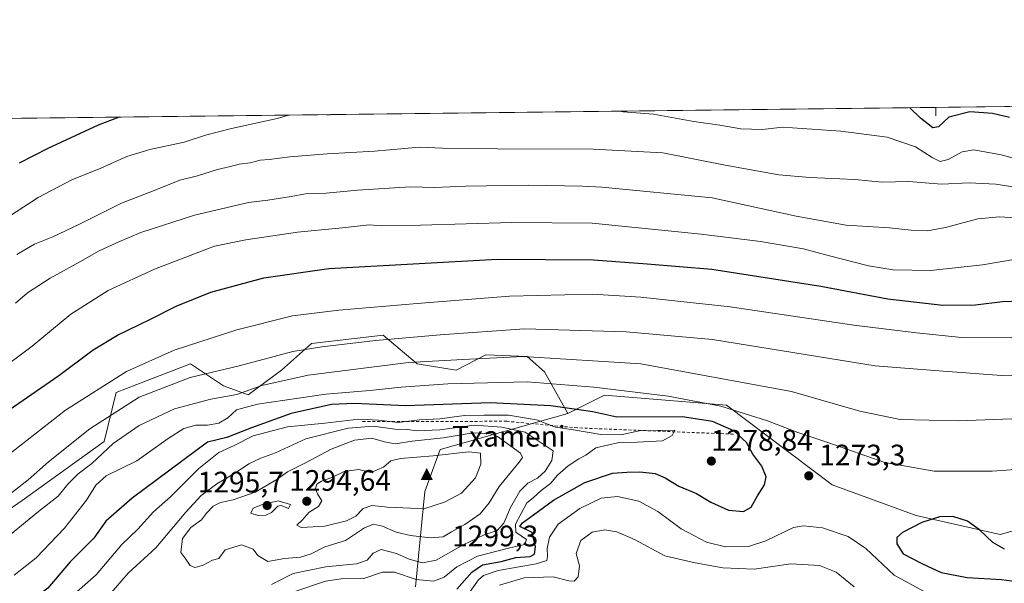
# Model space of a CAD drawing. Units: metres. Extents: x 579836 to 583273, y 4756649 to 4759011.
# Drawn here: x 580425 to 580758, y 4758821 to 4759011 of the extents above; entities that cross this region are included whole.
import ezdxf

# ---------------------------------------------------------------- set-up
doc = ezdxf.new("R2010")
doc.units = ezdxf.units.M
doc.header["$MEASUREMENT"] = 0
doc.linetypes.add('DGN Style 2', pattern=[1.6480167562047852, 0.988810053722871, -0.6592067024819142])
for name, color, linetype, lineweight in [('Arbolado forestal CxS', 92, 'Continuous', 0), ('Cima', 7, 'Continuous', 0), ('Comarca CxS', 21, 'Continuous', 0), ('Comunidad Autónoma CxS', 142, 'Continuous', 0), ('Corriente natural lineal', 142, 'Continuous', 13), ('Cota de cima', 7, 'Continuous', 0), ('Curva de nivel maestra', 30, 'Continuous', 30), ('Curva de nivel normal', 30, 'Continuous', 0), ('Escarpado lineal', 30, 'DGN Style 2', 0), ('Espacio natural protegido CxS', 121, 'Continuous', 0), ('Municipio CxS', 4, 'Continuous', 0), ('Nombre de cima', 7, 'Continuous', 0), ('Pastizal CxS', 92, 'Continuous', 0), ('Provincia CxS', 1, 'Continuous', 0), ('Punto de cota en terreno', 7, 'Continuous', 0), ('Roquedo CxS', 135, 'Continuous', 0), ('Rótulo de punto de cota en terreno', 7, 'Continuous', 0)]:
    doc.layers.add(name, color=color, linetype=linetype, lineweight=lineweight)
doc.styles.add('Style-Arial', font='txt')

# ---------------------------------------------------------------- blocks, each defined once
blk = doc.blocks.new('*U8')
at = {"layer": 'Arbolado forestal CxS', "color": 92, "linetype": 'Continuous', "lineweight": 0}
blk.add_polyline3d([(580398.9583999999, 4758829.982999999, 1262.775399999999), (580426.0790999997, 4758848.684599999, 1260.905599999998), (580453.8223000001, 4758868.6623, 1262.170199999993), (580457.8995000003, 4758885.2501, 1256.1397), (580468.4232999999, 4758889.2983, 1256.741200000004), (580483.0597000001, 4758894.926000001, 1257.060400000002), (580494.2695000004, 4758887.495100001, 1261.627200000003), (580502.5484999996, 4758884.4014, 1264.490000000005), (580513.8967000004, 4758892.775699999, 1262.175499999998), (580523.9697000004, 4758901.772800001, 1258.216100000005), (580548.2169000005, 4758904.601600001, 1258.301999999996), (580559.8287000004, 4758894.924100001, 1264.543099999995), (580572.9212999997, 4758892.732999999, 1265.907200000001), (580583.0289000003, 4758897.917500001, 1263.416299999997), (580596.9977000002, 4758897.4221, 1264.138099999996), (580602.8777000001, 4758892.225000001, 1267.172200000001), (580610.7918999996, 4758878.1511, 1275.153300000005), (580567.5691000001, 4758865.894099999, 1291.918999999994), (580562.4077000003, 4758851.7027, 1298.860000000001), (580559.1823000005, 4758819.4475, 1279.979200000002)], dxfattribs=at)
blk = doc.blocks.new('5CIMA')
at = {"layer": 'Roquedo CxS', "color": 51, "linetype": 'Continuous', "lineweight": 0}
blk.add_solid([(-0.2046930268283468, -0.1364620178855643), (-1.818989403545857e-16, 0.2729240357711289), (0.204693026828347, -0.1364620178855646)], dxfattribs=at)
blk = doc.blocks.new('5PATER')
at = {"layer": 'Punto de cota en terreno', "linetype": 'Continuous', "lineweight": 0}
h = blk.add_hatch(color=51, dxfattribs=at)
edge = h.paths.add_edge_path()
edge.add_ellipse((0, 0), major_axis=(-0.1095731443231308, -0.1110710700762829), ratio=0.9994222409660322, start_angle=0, end_angle=360)

msp = doc.modelspace()

# ---------------------------------------------------------------- linework, layer by layer
at = {"layer": 'Arbolado forestal CxS', "color": 92, "linetype": 'Continuous', "lineweight": 0}
for points in [[(580610.7918999996, 4758878.1511, 1275.153300000005), (580602.8777000001, 4758892.225000001, 1267.172200000001), (580596.9977000002, 4758897.4221, 1264.138099999996), (580583.0289000003, 4758897.917500001, 1263.416299999997), (580572.9212999997, 4758892.732999999, 1265.907200000001), (580559.8287000004, 4758894.924100001, 1264.543099999995), (580548.2169000005, 4758904.601600001, 1258.301999999996), (580523.9697000004, 4758901.772800001, 1258.216100000005), (580513.8967000004, 4758892.775699999, 1262.175499999998), (580502.5484999996, 4758884.4014, 1264.490000000005), (580494.2695000004, 4758887.495100001, 1261.627200000003), (580483.0597000001, 4758894.926000001, 1257.060400000002), (580468.4232999999, 4758889.2983, 1256.741200000004), (580457.8995000003, 4758885.2501, 1256.1397), (580453.8223000001, 4758868.6623, 1262.170199999993), (580426.0790999997, 4758848.684599999, 1260.905599999998), (580398.9583999999, 4758829.982999999, 1262.775399999999)], [(580610.7918999996, 4758878.1511, 1275.153300000005), (580567.5691000001, 4758865.894099999, 1291.918999999994), (580562.4077000003, 4758851.7027, 1298.860000000001), (580559.1823000005, 4758819.4475, 1279.979200000002)]]:
    msp.add_polyline3d(points, dxfattribs=at)
at = {"layer": 'Comarca CxS', "color": 21, "linetype": 'Continuous', "lineweight": 0, "flags": 128}
msp.add_lwpolyline([(580065.3879298702, 4756659.907547059), (579992.5269999995, 4756758.441000001), (579935.6180000006, 4756863.487000001), (579881.2820000007, 4756945.104000002), (579859.8538064024, 4756965.417141952), (579836.4300006103, 4758970.969982368), (583233.8300006362, 4759011.319982369), (583261.9800006361, 4756697.859982393)], close=True, dxfattribs=at)
at = {"layer": 'Comunidad Autónoma CxS', "color": 142, "linetype": 'Continuous', "lineweight": 0, "flags": 128}
msp.add_lwpolyline([(580065.3879298702, 4756659.907547059), (579863.4500006092, 4756657.509982391), (579859.8538064024, 4756965.417141952), (579836.4300006103, 4758970.969982368), (583233.8300006362, 4759011.319982369), (583261.9800006361, 4756697.859982393)], close=True, dxfattribs=at)
at = {"layer": 'Corriente natural lineal', "color": 142, "linetype": 'Continuous', "lineweight": 13, "extrusion": (0.007245497225626875, 0.4190336763319534, 0.9079417827535425), "elevation": 1999490.568633501, "flags": 128}
msp.add_lwpolyline([(-498373.4425131759, -4328833.004206657), (-498373.4425131759, -4328836.183189531)], dxfattribs=at)
at = {"layer": 'Curva de nivel maestra', "color": 30, "linetype": 'Continuous', "lineweight": 30, "flags": 128}
for points, elevation in [([(580760.2400000002, 4758978.2601), (580754.5199999996, 4758979.600099999), (580746.8600000005, 4758980.1801), (580739.7000000002, 4758978.4001), (580736.2199999997, 4758975.030099999), (580734.25, 4758974.700099999), (580730.0700000003, 4758977.9801), (580726.4551999997, 4758981.5406)], 1225), ([(580458.9687999999, 4758978.363700001), (580451.8600000005, 4758975.6501), (580434.8399999999, 4758967.800100001), (580425.1299999999, 4758962.770099999)], 1225), ([(580420.2400000002, 4758878.300100001), (580438.5499999998, 4758890.9801), (580450.1200000001, 4758899.640100001), (580458.3499999996, 4758904.640100001), (580469.4800000004, 4758909.9801), (580478.2000000002, 4758914.450099999), (580489.9500000002, 4758919.1801), (580507.8300000001, 4758923.9901), (580529.8499999996, 4758927.1801), (580586.9800000004, 4758930.360099999), (580619.5, 4758930.040100001), (580637.6600000003, 4758928.7501), (580659.4500000002, 4758926.9001), (580696.4299999997, 4758921.210100001), (580719.1100000005, 4758916.890100001), (580737.6299999999, 4758914.7501), (580748.7599999999, 4758914.880100001), (580757.9100000003, 4758916.0001), (580769.8600000005, 4758916.5001)], 1250), ([(580573.1900000004, 4758818.640100001), (580578.2800000003, 4758824.440099999), (580581.8600000005, 4758826.870100001), (580588.1900000004, 4758828.100099999), (580593.1900000004, 4758829.4101), (580597.9800000004, 4758829.790100001), (580599.5099999999, 4758830.540100001), (580599.7800000003, 4758833.0601), (580598.7100000001, 4758837.840100001), (580594.5199999996, 4758839.940099999), (580595.4400000004, 4758841.1601), (580599.1900000004, 4758843.8101), (580605.8600000005, 4758848.800100001), (580616.5300000003, 4758854.8201), (580625.8300000001, 4758857.950099999), (580630.7400000002, 4758858.280099999), (580635.1600000003, 4758858.4001), (580640.2699999996, 4758857.770099999), (580643.6900000004, 4758856.390100001), (580648.3300000001, 4758853.5801), (580654.3600000005, 4758851.0101), (580659.2100000001, 4758848.120100001), (580665.1600000003, 4758845.370100001), (580670.2699999996, 4758845.0001), (580672.8600000005, 4758846.440099999), (580675, 4758850.2401), (580677.2800000003, 4758853.9801), (580677.8600000005, 4758856.640100001), (580676.4199999999, 4758860.3101), (580673.3700000001, 4758864.3101), (580671.1799999997, 4758868.3101), (580666.9800000004, 4758872.200099999), (580659.6799999997, 4758875.360099999), (580649.54, 4758876.9901), (580627.3499999996, 4758876.9101), (580619.2599999999, 4758878.710100001), (580605.0300000003, 4758880.710100001), (580584.5300000003, 4758881.7601), (580555.79, 4758880.690099999), (580538.5700000003, 4758881.540100001), (580530.79, 4758881.210100001), (580517.1900000004, 4758878.100099999), (580503.6900000004, 4758873.300100001), (580495.4100000003, 4758869.970100001), (580488.8600000005, 4758868.4101)], 1275), ([(580488.8600000005, 4758868.4101), (580463.3399999999, 4758849.4801), (580454.4299999997, 4758841.640100001), (580450.3899999997, 4758835.9801), (580442.3499999996, 4758827.9801), (580434.8399999999, 4758819.0801), (580429.2199999997, 4758814.8101), (580425.0300000003, 4758813.140100001)], 1275), ([(580758.5, 4758832.2301), (580754.6200000001, 4758834.530099999), (580750.0599999996, 4758838.790100001), (580745.9800000004, 4758841.640100001), (580741.0999999996, 4758843.2601), (580736.5300000003, 4758843.200099999), (580730.5300000003, 4758841.220100001), (580724.04, 4758837.890100001), (580722.0999999996, 4758836.1501), (580722.1100000005, 4758834.020099999), (580724.2000000002, 4758830.6601), (580730.5300000003, 4758827.390100001), (580737.0700000003, 4758824.370100001), (580745.8799999999, 4758822.6601), (580757.5199999996, 4758821.970100001), (580766, 4758820.800100001)], 1275)]:
    msp.add_lwpolyline(points, dxfattribs=dict(at, elevation=elevation))
at = {"layer": 'Curva de nivel normal', "color": 30, "linetype": 'Continuous', "lineweight": 0, "flags": 128}
for points, elevation in [([(580516.2780999999, 4758979.044399999), (580512.4299999997, 4758977.930000001), (580496.9500000002, 4758974.57), (580488.0899999999, 4758972.230000001), (580480.8899999997, 4758969.850000001), (580469.2599999999, 4758967.380000001), (580461.4699999997, 4758965.029999999), (580452.7199999997, 4758961.100000001), (580442.8600000005, 4758957.119999999), (580431.5300000003, 4758951.16), (580416.5300000003, 4758941.480000001)], 1230), ([(580532.3378999997, 4758979.235099999), (580530.3300000001, 4758979.109999999), (580529.1437999997, 4758979.1973)], 1230), ([(580769.8399999999, 4758962.230000001), (580757.4400000004, 4758965.630000001), (580748.1699999999, 4758967.279999999), (580744.1900000004, 4758966.66), (580739.5300000003, 4758964.060000001), (580736.8200000003, 4758963.350000001), (580734.0300000003, 4758964.66), (580728.3899999997, 4758968.350000001), (580718.8200000003, 4758971.609999999), (580703.1799999997, 4758973.67), (580683.5700000003, 4758975.02), (580676.5700000003, 4758974.189999999), (580669.29, 4758974.42), (580662.25, 4758975.689999999), (580653.4199999999, 4758976.84), (580639.7100000001, 4758979.380000001), (580629.4400000004, 4758980.17), (580628.3076, 4758980.375)], 1230), ([(580424.2999999998, 4758931.869999999), (580430.29, 4758935.439999999), (580436.4400000004, 4758937.9), (580445.3200000003, 4758942.100000001), (580459.6699999999, 4758949.27), (580470.7699999996, 4758953.539999999), (580479.4900000002, 4758957.07), (580485.4299999997, 4758958.560000001), (580492.1900000004, 4758960.680000001), (580496.5800000001, 4758961.67), (580499.4800000004, 4758962.470000001), (580503.2199999997, 4758962.960000001), (580506.5999999996, 4758963.76), (580509.6399999997, 4758963.99), (580516.6699999999, 4758964.980000001), (580529.3499999996, 4758965.960000001), (580545.3600000005, 4758966.82), (580560.5700000003, 4758968.16), (580568.3799999999, 4758967.859999999), (580587, 4758967.689999999), (580619.3200000003, 4758967.560000001), (580642.8799999999, 4758966.33), (580664.0199999996, 4758962.09), (580682.1900000004, 4758958.859999999), (580692.7100000001, 4758957.890000001), (580707.9299999997, 4758957.24), (580717.1799999997, 4758956.41)], 1235), ([(580597.3899999997, 4758955.300000001), (580576.2699999996, 4758955.050000001), (580565.6699999999, 4758954.58), (580557.5300000003, 4758954.76), (580539.54, 4758953.710000001), (580528.9800000004, 4758952.66), (580522.0099999999, 4758952.460000001), (580517.0800000001, 4758951.529999999), (580509.2100000001, 4758950.24), (580502.75, 4758949.52), (580484.3899999997, 4758945.189999999), (580466.2999999998, 4758939.359999999), (580458.8399999999, 4758936.130000001), (580452.1799999997, 4758933.109999999), (580445.6600000003, 4758929.430000001), (580435.5300000003, 4758923.880000001), (580427.8600000005, 4758918.939999999), (580423.8799999999, 4758915.42)], 1240), ([(580762.4299999997, 4758944.32), (580756.8399999999, 4758944.689999999), (580749.5300000003, 4758943.91), (580738.5300000003, 4758941), (580732.5300000003, 4758939.949999999), (580726.9800000004, 4758940.15), (580719.6699999999, 4758940.930000001), (580704.9800000004, 4758941.859999999), (580688.0199999996, 4758944.9), (580659.5800000001, 4758951.029999999), (580622.2800000003, 4758954.680000001), (580615.7400000002, 4758955), (580597.3899999997, 4758955.300000001)], 1240), ([(580717.1799999997, 4758956.41), (580726.2000000002, 4758956.600000001), (580737.2400000002, 4758955.689999999), (580746.6399999997, 4758956.109999999), (580755.6200000001, 4758955.74), (580768.5499999998, 4758953.67)], 1235), ([(580591.7599999999, 4758942.76), (580560.9299999997, 4758941.83), (580547.6799999997, 4758941.65), (580543.5599999996, 4758941.890000001), (580534.4299999997, 4758940.880000001), (580519.3300000001, 4758939.449999999), (580501.79, 4758936.91), (580491.2100000001, 4758934.730000001), (580470.9299999997, 4758926.980000001), (580455.2100000001, 4758919.680000001), (580442.5899999999, 4758911.699999999), (580429.4600000001, 4758900.84), (580417.7999999998, 4758892.17)], 1245), ([(580769.0800000001, 4758931.5), (580751.1299999999, 4758928.4), (580733.5999999996, 4758926.460000001), (580720.8200000003, 4758926.720000001), (580712.5499999998, 4758928.02), (580698.9000000004, 4758931.52), (580690.54, 4758933.850000001), (580675.9800000004, 4758936.310000001), (580655.9100000003, 4758938.75), (580619.04, 4758942.49), (580591.7599999999, 4758942.76)], 1245), ([(580619.0599999996, 4758918.51), (580590.9900000002, 4758917.850000001), (580559.7800000003, 4758915.359999999), (580533.2699999996, 4758913.119999999), (580517.6299999999, 4758911.119999999), (580498.7599999999, 4758906.430000001), (580477.5599999996, 4758899.560000001), (580461.3899999997, 4758892.300000001), (580440.79, 4758879.189999999), (580420, 4758862.980000001)], 1255), ([(580760.9900000002, 4758903.75), (580743.9600000001, 4758903.779999999), (580728.7199999997, 4758905.430000001), (580707.5300000003, 4758907.99), (580665.7199999997, 4758914.220000001), (580635.4500000002, 4758917.52), (580619.0599999996, 4758918.51)], 1255), ([(580418.9100000003, 4758848.5), (580428.1799999997, 4758855.640000001), (580434.9600000001, 4758861.810000001), (580448.9800000004, 4758872.970000001), (580465.7400000002, 4758883.59), (580482.9800000004, 4758890.32), (580499.5099999999, 4758894.289999999), (580517.6900000004, 4758899.140000001), (580527.5499999998, 4758900.67), (580545.6299999999, 4758902.77), (580567.5099999999, 4758904.730000001), (580596.0599999996, 4758906.77), (580630.4900000002, 4758905.689999999), (580659.75, 4758903.199999999), (580714.7999999998, 4758894.210000001), (580736.3200000003, 4758892.5), (580757.5800000001, 4758890.92)], 1260), ([(580420.2000000002, 4758835.66), (580431.5700000003, 4758844.949999999), (580438.29, 4758850.189999999), (580441.5300000003, 4758854.210000001), (580445, 4758857.699999999), (580449.7300000004, 4758861.24), (580456.9100000003, 4758867.92), (580465.6500000004, 4758874.029999999), (580477.6699999999, 4758879.74), (580489.9400000004, 4758882.960000001), (580498.7100000001, 4758884.560000001), (580507.1600000003, 4758887.57), (580522.8700000001, 4758891.100000001), (580556.8899999997, 4758895.359999999), (580575.2000000002, 4758896.42), (580595.6299999999, 4758897.369999999), (580635.4600000001, 4758894.91), (580686.4199999999, 4758885.59), (580709.5800000001, 4758878.949999999), (580723.1900000004, 4758876.119999999), (580742.9000000004, 4758875.619999999)], 1265), ([(580597.04, 4758888.82), (580570.1399999997, 4758888.100000001), (580554.3099999996, 4758887.050000001), (580543.7800000003, 4758885.9), (580528.8600000005, 4758884.699999999), (580505.7199999997, 4758881.279999999), (580498.6600000003, 4758879.310000001), (580495.7300000004, 4758876.600000001), (580492.6600000003, 4758874.789999999), (580488.8600000005, 4758874.119999999), (580484.8600000005, 4758874.16), (580480.8600000005, 4758873.039999999), (580475.5300000003, 4758869.66), (580464.8600000005, 4758862.15), (580454.5599999996, 4758856.980000001), (580451, 4758853.92), (580447.9000000004, 4758848.82), (580440.4400000004, 4758839.380000001), (580430.8300000001, 4758829.26), (580423.4400000004, 4758823.41)], 1270), ([(580766.9400000004, 4758859.480000001), (580754.3799999999, 4758858.619999999), (580743.8399999999, 4758858.600000001), (580734.7599999999, 4758858.619999999), (580718.0499999998, 4758861.529999999), (580698.7199999997, 4758868.350000001), (580688.5800000001, 4758871.720000001), (580678.3399999999, 4758875.630000001), (580662.5, 4758880.619999999), (580644.7699999996, 4758883.99), (580619.6100000005, 4758887.060000001), (580597.04, 4758888.82)], 1270), ([(580757.5800000001, 4758890.92), (580770.2599999999, 4758891.07)], 1260), ([(580582.4299999997, 4758877.539999999), (580575.7800000003, 4758877.480000001), (580567.4699999997, 4758876.27), (580560.5999999996, 4758875.970000001), (580553.2599999999, 4758875.039999999), (580546.7800000003, 4758875.9), (580540, 4758876.16), (580528.4800000004, 4758874.800000001), (580515.8499999996, 4758873.550000001), (580504.2800000003, 4758870.550000001), (580497.8600000005, 4758867.32), (580492.6100000005, 4758864.890000001), (580485.8799999999, 4758859.539999999), (580476.25, 4758849.970000001), (580470.54, 4758844.9), (580465.1900000004, 4758839.039999999), (580459.8600000005, 4758833.810000001), (580451.1900000004, 4758823.57), (580443.5300000003, 4758816.869999999)], 1280), ([(580518.4199999999, 4758817.92), (580528.7300000004, 4758821.430000001), (580534.0899999999, 4758822.199999999), (580541.7100000001, 4758822.289999999), (580548.0700000003, 4758824.5), (580552.0499999998, 4758824.449999999), (580559.4500000002, 4758822.02), (580565.2999999998, 4758821.430000001), (580568.9500000002, 4758822.789999999), (580573.1900000004, 4758826.24), (580580.2000000002, 4758829.880000001), (580591.1900000004, 4758832.710000001), (580596.2599999999, 4758833.84), (580596.8300000001, 4758835.460000001), (580593.1900000004, 4758838.029999999), (580593.0199999996, 4758840.680000001), (580596.9000000004, 4758847.92), (580598.9800000004, 4758849.57), (580601.79, 4758852.119999999), (580604.8600000005, 4758854.439999999), (580607.2400000002, 4758857.199999999), (580610.8600000005, 4758860.359999999), (580614.5300000003, 4758862.74), (580616.8600000005, 4758864.060000001), (580620.1900000004, 4758866.480000001), (580628.1900000004, 4758868.279999999), (580634.2800000003, 4758868.41), (580642.8300000001, 4758868.869999999), (580646.0499999998, 4758870.66), (580647.0099999999, 4758872.460000001), (580634.8600000005, 4758872.199999999), (580628.7199999997, 4758870.850000001), (580621.9800000004, 4758871.050000001), (580612.6600000003, 4758872.619999999), (580606.6399999997, 4758873.529999999), (580600.1100000005, 4758876), (580590.7100000001, 4758877.5), (580582.4299999997, 4758877.539999999)], 1280), ([(580742.9000000004, 4758875.619999999), (580764.0999999996, 4758876.380000001)], 1265), ([(580579.04, 4758874.16), (580567.4500000002, 4758872.539999999), (580559.8200000003, 4758872.26), (580556.5300000003, 4758872.75), (580552.1699999999, 4758872.84), (580545, 4758873.810000001), (580536.4400000004, 4758873.16), (580522.0899999999, 4758869.59), (580511.8600000005, 4758864.789999999), (580506.8600000005, 4758862.970000001), (580502.8600000005, 4758861.09), (580498.3200000003, 4758858.060000001), (580491.9500000002, 4758854.289999999), (580486.7199999997, 4758850.390000001), (580481.4600000001, 4758844.789999999), (580471.2800000003, 4758832.67), (580461.9800000004, 4758824.130000001), (580455.5099999999, 4758816.640000001)], 1285), ([(580578.6900000004, 4758871.600000001), (580568.5300000003, 4758869.859999999), (580558.0599999996, 4758868.730000001), (580552.3300000001, 4758867.859999999), (580548.7199999997, 4758868.480000001), (580544.4900000002, 4758869.789999999), (580538.5199999996, 4758869.119999999), (580530.6399999997, 4758866.08), (580522.0199999996, 4758861.449999999), (580515.9199999999, 4758858.42), (580512.2300000004, 4758855.75), (580504.9400000004, 4758851.449999999), (580497.5300000003, 4758848.869999999), (580493.1900000004, 4758847.980000001), (580490.75, 4758846.779999999), (580488.5199999996, 4758844.439999999), (580486.75, 4758842.199999999), (580483.1399999997, 4758839.550000001), (580480.3799999999, 4758835.869999999), (580479.7800000003, 4758831.109999999), (580481.4600000001, 4758828.850000001), (580482.9199999999, 4758826.699999999), (580484.5700000003, 4758826.029999999), (580487.1200000001, 4758826.74), (580490.5300000003, 4758828.449999999), (580492.6799999997, 4758829.07), (580494.79, 4758831.980000001), (580500.3300000001, 4758833.66), (580504.2300000004, 4758832.279999999), (580505.8200000003, 4758830.09), (580509.2699999996, 4758828.01), (580514.8600000005, 4758829.050000001), (580520.3200000003, 4758829.49), (580523.8799999999, 4758830.66), (580528.5199999996, 4758833.060000001), (580535.5099999999, 4758835.17), (580541.9800000004, 4758839.430000001), (580544.9800000004, 4758840.66), (580548.0099999999, 4758839.970000001), (580552.6500000004, 4758838.029999999), (580557.5300000003, 4758836.890000001), (580564.1900000004, 4758836.060000001), (580568.5300000003, 4758836.4), (580571.3399999999, 4758838.109999999), (580575.9199999999, 4758840.600000001), (580581.1500000004, 4758844.199999999), (580584.1500000004, 4758847.880000001), (580587.5599999996, 4758853.380000001), (580594.3099999996, 4758861.680000001), (580595.4000000004, 4758863.199999999), (580594.7999999998, 4758864.65), (580586.9400000004, 4758870.390000001), (580584.5800000001, 4758871.279999999), (580578.6900000004, 4758871.600000001)], 1290), ([(580510.5300000003, 4758820.24), (580517.7800000003, 4758824.029999999), (580528.8600000005, 4758826.27), (580539.1900000004, 4758827.300000001), (580542.8600000005, 4758828.51), (580544.8600000005, 4758830.880000001), (580547.5999999996, 4758832.09), (580552.8200000003, 4758830.74), (580557.1100000005, 4758828.859999999), (580561.5700000003, 4758827.59), (580566.25, 4758828.470000001), (580575.3700000001, 4758833.67), (580582.4600000001, 4758837.100000001), (580586.8200000003, 4758838.51), (580589.1600000003, 4758840.980000001), (580591.3700000001, 4758846.34), (580594.5599999996, 4758851.810000001), (580597.1900000004, 4758854.539999999), (580600.5499999998, 4758856.220000001), (580603.0899999999, 4758858.600000001), (580605.3499999996, 4758862.199999999), (580605.79, 4758865.439999999), (580596.3600000005, 4758871.810000001), (580588.4299999997, 4758873.5), (580579.04, 4758874.16)], 1285), ([(580577.2699999996, 4758865.140000001), (580565.1900000004, 4758863.789999999), (580554.1900000004, 4758862.930000001), (580550.8600000005, 4758862.130000001), (580548.3700000001, 4758859.939999999), (580544.1500000004, 4758858.210000001), (580540.04, 4758859.220000001), (580535.1200000001, 4758858.470000001), (580530.8899999997, 4758856.52), (580527.3499999996, 4758855.24), (580525.8700000001, 4758854.189999999), (580525.4199999999, 4758852.720000001), (580526.04, 4758850.949999999), (580527.4800000004, 4758848.52), (580526.4000000004, 4758846.680000001), (580523.1900000004, 4758844.76), (580520.8200000003, 4758842.01), (580519.0499999998, 4758840.380000001), (580520.4900000002, 4758839.59), (580528.5300000003, 4758840.060000001), (580535.8600000005, 4758841.779999999), (580538.9900000002, 4758843.41), (580541.5499999998, 4758845.949999999), (580544.3799999999, 4758847.029999999), (580549.7100000001, 4758846.460000001), (580557.5300000003, 4758846.15), (580561.9800000004, 4758845.84), (580568.9900000002, 4758848.17), (580574.8200000003, 4758851.220000001), (580579.5300000003, 4758856.369999999), (580581.3200000003, 4758861.01), (580581.2100000001, 4758864.66), (580577.2699999996, 4758865.140000001)], 1295), ([(580512.7599999999, 4758848.539999999), (580507.4600000001, 4758847.380000001), (580504.2400000002, 4758846.119999999), (580503.5, 4758844.430000001), (580505.9100000003, 4758843.58), (580508.6100000005, 4758843.710000001), (580510.4600000001, 4758844.680000001), (580512.5700000003, 4758846.720000001), (580513.7000000002, 4758846.970000001), (580516.2800000003, 4758845.960000001), (580516.8600000005, 4758847.369999999), (580512.7599999999, 4758848.539999999)], 1295), ([(580575.79, 4758815.199999999), (580580.4800000004, 4758821.9), (580582.1699999999, 4758823.300000001), (580587.1900000004, 4758824.960000001), (580600.0099999999, 4758827.310000001), (580603.6500000004, 4758828.390000001), (580603.8499999996, 4758829.699999999), (580603.7400000002, 4758832.49), (580604.5199999996, 4758836.310000001), (580607.5300000003, 4758840.640000001), (580614.7999999998, 4758845.930000001), (580622.0199999996, 4758849.449999999), (580627.5599999996, 4758850.02), (580634.8200000003, 4758848.49), (580641.2699999996, 4758844.99), (580649.1399999997, 4758839.050000001), (580657.7400000002, 4758834.58), (580664.1699999999, 4758833.07), (580671.9100000003, 4758833.17), (580677.7800000003, 4758835.02), (580687.1600000003, 4758839.539999999), (580690.4699999997, 4758840.109999999), (580696.9000000004, 4758839.439999999), (580705.6299999999, 4758836.52), (580711.6200000001, 4758832.470000001), (580721.2199999997, 4758823.41), (580732.1799999997, 4758817.460000001)], 1270), ([(580707.7199999997, 4758819.51), (580701.5499999998, 4758824.41), (580695.9600000001, 4758826.65), (580686.2800000003, 4758827.230000001), (580673.8499999996, 4758825.480000001), (580663.1699999999, 4758825.9), (580653.9000000004, 4758827.59), (580643.5499999998, 4758830), (580633.5499999998, 4758835.34), (580627.3499999996, 4758838.140000001), (580623.2599999999, 4758838.710000001), (580619, 4758837.970000001), (580615.2000000002, 4758835.130000001), (580613.5800000001, 4758830.800000001), (580614.6600000003, 4758826.59), (580614.2199999997, 4758822.84), (580612.9199999999, 4758821.369999999), (580611.1299999999, 4758821.539999999), (580605.79, 4758822.869999999), (580595.9800000004, 4758822.560000001), (580587.6399999997, 4758820.09)], 1265)]:
    msp.add_lwpolyline(points, dxfattribs=dict(at, elevation=elevation))
at = {"layer": 'Escarpado lineal', "color": 30, "linetype": 'DGN Style 2', "lineweight": 0}
msp.add_polyline3d([(580666.8596999999, 4758871.130999999, 1274.854800000001), (580613.943, 4758873.2477, 1278.137900000002), (580590.1109999996, 4758875.4749, 1280.721000000005), (580540.8558, 4758875.4198, 1281.041700000002)], dxfattribs=at)
at = {"layer": 'Espacio natural protegido CxS', "color": 121, "linetype": 'Continuous', "lineweight": 0, "flags": 128}
msp.add_lwpolyline([(580065.3879298702, 4756659.907547059), (579863.4500006092, 4756657.509982391), (579859.8538064024, 4756965.417141952), (579836.4300006103, 4758970.969982368), (583233.8300006362, 4759011.319982369), (583261.9800006361, 4756697.859982393)], close=True, dxfattribs=at)
at = {"layer": 'Municipio CxS', "color": 4, "linetype": 'Continuous', "lineweight": 0, "flags": 128}
msp.add_lwpolyline([(580065.3879298702, 4756659.907547059), (579992.5269999995, 4756758.441000001), (579935.6180000006, 4756863.487000001), (579881.2820000007, 4756945.104000002), (579859.8538064024, 4756965.417141952), (579836.4300006103, 4758970.969982368), (583233.8300006362, 4759011.319982369), (583261.9800006361, 4756697.859982393)], close=True, dxfattribs=at)
at = {"layer": 'Pastizal CxS', "color": 92, "linetype": 'Continuous', "lineweight": 0, "extrusion": (-0.04787584348471662, -0.0005686111638519113, 0.9988531324934469), "elevation": -29288.85524275396, "flags": 128}
msp.add_lwpolyline([(-4751749.252133181, 636082.4195738418), (-4751749.252133181, 636539.4967776674)], dxfattribs=at)
at = {"layer": 'Pastizal CxS', "color": 92, "linetype": 'Continuous', "lineweight": 0, "extrusion": (0.005234227453485872, 6.217040251265112e-05, 0.9999862994050501), "elevation": 4557.301673278183, "flags": 128}
msp.add_lwpolyline([(580720.9797864156, 4758981.371867831), (580754.3706439546, 4758981.768467832)], dxfattribs=at)
at = {"layer": 'Pastizal CxS', "color": 92, "linetype": 'Continuous', "lineweight": 0}
for points in [[(579836.4299999997, 4758970.970000001, 1215.905899999998), (582317.5630000001, 4759000.437700001, 1215.390899999999)], [(580774.2899000002, 4758842.0568, 1274.329700000002), (580757.0482999999, 4758837.188999999, 1274.4375), (580728.6464999998, 4758843.6415, 1273.259000000005), (580700.2455000002, 4758853.9658, 1272.911399999997), (580664.4232999999, 4758880.939900001, 1268.838000000003), (580623.1381000001, 4758884.3389, 1270.188200000004), (580610.7918999996, 4758878.1511, 1275.153300000005), (580602.8777000001, 4758892.225000001, 1267.172200000001), (580596.9977000002, 4758897.4221, 1264.138099999996), (580583.0289000003, 4758897.917500001, 1263.416299999997), (580572.9212999997, 4758892.732999999, 1265.907200000001), (580559.8287000004, 4758894.924100001, 1264.543099999995), (580548.2169000005, 4758904.601600001, 1258.301999999996), (580523.9697000004, 4758901.772800001, 1258.216100000005), (580513.8967000004, 4758892.775699999, 1262.175499999998), (580502.5484999996, 4758884.4014, 1264.490000000005), (580494.2695000004, 4758887.495100001, 1261.627200000003), (580483.0597000001, 4758894.926000001, 1257.060400000002), (580468.4232999999, 4758889.2983, 1256.741200000004), (580457.8995000003, 4758885.2501, 1256.1397), (580453.8223000001, 4758868.6623, 1262.170199999993), (580426.0790999997, 4758848.684599999, 1260.905599999998), (580398.9583999999, 4758829.982999999, 1262.775399999999)], [(580610.7918999996, 4758878.1511, 1275.153300000005), (580602.8777000001, 4758892.225000001, 1267.172200000001), (580596.9977000002, 4758897.4221, 1264.138099999996), (580583.0289000003, 4758897.917500001, 1263.416299999997), (580572.9212999997, 4758892.732999999, 1265.907200000001), (580559.8287000004, 4758894.924100001, 1264.543099999995), (580548.2169000005, 4758904.601600001, 1258.301999999996), (580523.9697000004, 4758901.772800001, 1258.216100000005), (580513.8967000004, 4758892.775699999, 1262.175499999998), (580502.5484999996, 4758884.4014, 1264.490000000005), (580494.2695000004, 4758887.495100001, 1261.627200000003), (580483.0597000001, 4758894.926000001, 1257.060400000002), (580468.4232999999, 4758889.2983, 1256.741200000004), (580457.8995000003, 4758885.2501, 1256.1397), (580453.8223000001, 4758868.6623, 1262.170199999993), (580426.0790999997, 4758848.684599999, 1260.905599999998), (580398.9583999999, 4758829.982999999, 1262.775399999999)], [(581201.9495000001, 4758677.255700001, 1217.967499999999), (581079.1546, 4758710.3409, 1227.648499999996), (581041.5267000003, 4758730.2983, 1234.552200000006), (581028.7119000005, 4758743.515100001, 1239.959300000002), (581019.7411000002, 4758752.9573, 1244.024099999995), (581010.7282999996, 4758766.847200001, 1248.817200000005), (581006.5963000003, 4758802.3928, 1257.016399999993), (580997.1722999997, 4758819.118799999, 1256.720700000005), (580972.6435000002, 4758822.990300001, 1261.989100000006), (580948.1146999998, 4758824.2817, 1267.884699999995), (580900.3470000001, 4758795.893400001, 1268.141900000003), (580874.5272000004, 4758790.7316, 1268.252900000007), (580837.0897000004, 4758797.183499999, 1262.666400000002), (580799.0115, 4758807.3027, 1269.435899999997), (580793.1958999997, 4758830.736300001, 1278.030100000004), (580783.4391000001, 4758844.6393, 1275.309699999998), (580774.2899000002, 4758842.0568, 1274.329700000002), (580757.0482999999, 4758837.188999999, 1274.4375), (580728.6464999998, 4758843.6415, 1273.259000000005), (580700.2455000002, 4758853.9658, 1272.911399999997), (580664.4232999999, 4758880.939900001, 1268.838000000003), (580623.1381000001, 4758884.3389, 1270.188200000004), (580610.7918999996, 4758878.1511, 1275.153300000005)]]:
    msp.add_polyline3d(points, dxfattribs=at)
at = {"layer": 'Provincia CxS', "color": 1, "linetype": 'Continuous', "lineweight": 0, "flags": 128}
msp.add_lwpolyline([(580065.3879298702, 4756659.907547059), (579863.4500006092, 4756657.509982391), (579859.8538064024, 4756965.417141952), (579836.4300006103, 4758970.969982368), (583233.8300006362, 4759011.319982369), (583261.9800006361, 4756697.859982393)], close=True, dxfattribs=at)
at = {"layer": 'Roquedo CxS', "color": 135, "linetype": 'Continuous', "lineweight": 0}
for points in [[(580559.1823000005, 4758819.4475, 1279.979200000002), (580562.4077000003, 4758851.7027, 1298.860000000001), (580567.5691000001, 4758865.894099999, 1291.918999999994), (580610.7918999996, 4758878.1511, 1275.153300000005), (580623.1381000001, 4758884.3389, 1270.188200000004), (580664.4232999999, 4758880.939900001, 1268.838000000003), (580700.2455000002, 4758853.9658, 1272.911399999997), (580728.6464999998, 4758843.6415, 1273.259000000005), (580757.0482999999, 4758837.188999999, 1274.4375), (580774.2899000002, 4758842.0568, 1274.329700000002)], [(581201.9495000001, 4758677.255700001, 1217.967499999999), (581079.1546, 4758710.3409, 1227.648499999996), (581041.5267000003, 4758730.2983, 1234.552200000006), (581028.7119000005, 4758743.515100001, 1239.959300000002), (581019.7411000002, 4758752.9573, 1244.024099999995), (581010.7282999996, 4758766.847200001, 1248.817200000005), (581006.5963000003, 4758802.3928, 1257.016399999993), (580997.1722999997, 4758819.118799999, 1256.720700000005), (580972.6435000002, 4758822.990300001, 1261.989100000006), (580948.1146999998, 4758824.2817, 1267.884699999995), (580900.3470000001, 4758795.893400001, 1268.141900000003), (580874.5272000004, 4758790.7316, 1268.252900000007), (580837.0897000004, 4758797.183499999, 1262.666400000002), (580799.0115, 4758807.3027, 1269.435899999997), (580793.1958999997, 4758830.736300001, 1278.030100000004), (580783.4391000001, 4758844.6393, 1275.309699999998), (580774.2899000002, 4758842.0568, 1274.329700000002), (580757.0482999999, 4758837.188999999, 1274.4375), (580728.6464999998, 4758843.6415, 1273.259000000005), (580700.2455000002, 4758853.9658, 1272.911399999997), (580664.4232999999, 4758880.939900001, 1268.838000000003), (580623.1381000001, 4758884.3389, 1270.188200000004), (580610.7918999996, 4758878.1511, 1275.153300000005)], [(580610.7918999996, 4758878.1511, 1275.153300000005), (580567.5691000001, 4758865.894099999, 1291.918999999994), (580562.4077000003, 4758851.7027, 1298.860000000001), (580559.1823000005, 4758819.4475, 1279.979200000002)]]:
    msp.add_polyline3d(points, dxfattribs=at)

# ---------------------------------------------------------------- block references
at = {"layer": 'Arbolado forestal CxS', "color": 92, "linetype": 'Continuous', "lineweight": 0}
msp.add_blockref('*U8', (0, 0), dxfattribs=at)
at = {"layer": 'Cima', "color": 7, "linetype": 'Continuous', "lineweight": 0, "xscale": 10, "yscale": 10, "zscale": 10}
msp.add_blockref('5CIMA', (580563, 4758857, 1299.300000000003), dxfattribs=at)
at = {"layer": 'Punto de cota en terreno', "color": 7, "linetype": 'Continuous', "lineweight": 0, "xscale": 10, "yscale": 10, "zscale": 10}
for p in [(580659.3300000001, 4758862.02, 1278.839999999997), (580692.3099999996, 4758857.039999999, 1273.300000000003), (580509, 4758847, 1295.699999999997), (580522.4199999999, 4758848.439999999, 1294.639999999999)]:
    msp.add_blockref('5PATER', p, dxfattribs=at)

# ---------------------------------------------------------------- texts
at = {"layer": 'Cota de cima', "color": 7, "linetype": 'Continuous', "lineweight": 0, "style": 'Style-Arial'}
msp.add_text('1299,3', height=7.000000000000002, dxfattribs=at).set_placement((580571.5990000004, 4758833.1875))
at = {"layer": 'Nombre de cima', "color": 7, "linetype": 'Continuous', "lineweight": 0, "style": 'Style-Arial'}
msp.add_text('Txameni', height=7.000000000000002, dxfattribs=at).set_placement((580571.5990000004, 4758866.921900001))
at = {"layer": 'Rótulo de punto de cota en terreno', "color": 7, "linetype": 'Continuous', "lineweight": 0, "style": 'Style-Arial'}
for s, p in [('1278,84', (580659.2362000003, 4758865.547800001)), ('1273,3', (580695.8378, 4758860.5678)), ('1295,7', (580485.5059000002, 4758851.409700001)), ('1294,64', (580516.4765, 4758851.967800001))]:
    msp.add_text(s, height=7.000000000000002, dxfattribs=at).set_placement(p)

doc.saveas('drawing.dxf')
